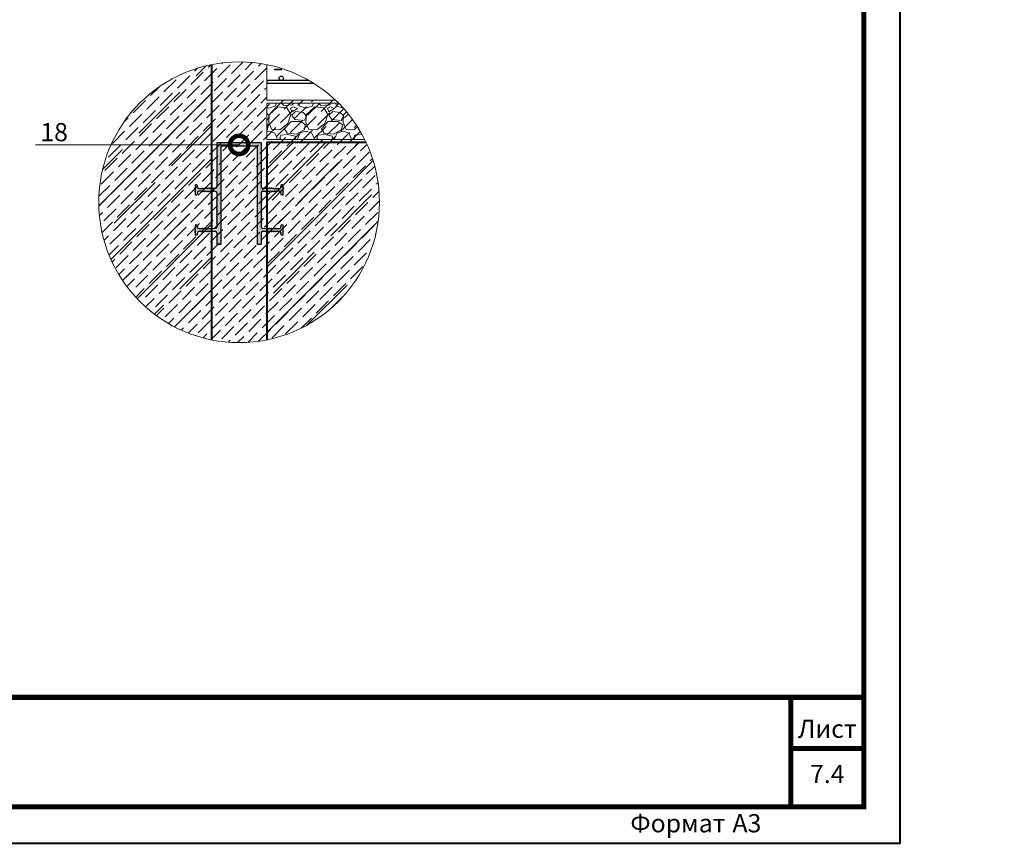
# Model space of a CAD drawing. Units: millimetres. Extents: x -93938 to 73742, y -33732 to -196.
# Drawn here: x 45293 to 46643, y -25360 to -24231 of the extents above; entities that cross this region are included whole.
import ezdxf
from ezdxf import colors
from ezdxf.entities.mleader import LeaderData, LeaderLine
from ezdxf.enums import TextEntityAlignment as Align
from ezdxf.math import Vec2, Vec3

# ---------------------------------------------------------------- set-up
doc = ezdxf.new("R2010")
doc.units = ezdxf.units.MM
doc.linetypes.add('K5LT_BASIC', pattern=[0])
doc.linetypes.add('Штриховая', pattern=[6, 2, -2, 2])
doc.layers.get('0').update_dxf_attribs({"lineweight": 30})
for name, color, linetype, lineweight, true_color in [('TN-АННОТАЦИИ @ 10', 7, 'Continuous', 20, 0x000000), ('TN-АННТОТАЦИИ', 7, 'Continuous', 20, 0x000000), ('TN-ТАБЛИЦЫ', 7, 'Continuous', 40, 0x000000)]:
    doc.layers.add(name, color=color, linetype=linetype, lineweight=lineweight, true_color=true_color)
for name, color, linetype, lineweight in [('TN-БЕТОН', 251, 'Continuous', 40), ('TN-ГИДРОШПОНКИ_БРМ', 7, 'Continuous', 25), ('TN-ГРУНТОВКА', 6, 'Continuous', 15), ('Выноски', 34, 'Continuous', 15)]:
    doc.layers.add(name, color=color, linetype=linetype, lineweight=lineweight)
doc.styles.add('TN-Текст', font='isocpeur.ttf')

# ---------------------------------------------------------------- blocks, each defined once
blk = doc.blocks.new('*U21')
blk.add_lwpolyline([(0, 0), (420, 0), (420, 297), (0, 297)], close=True)
at = {"const_width": 0.7}
for points in [[(20, 5), (415, 5), (415, 292), (20, 292)], [(230, 20), (230, 5), (415, 5), (415, 20)]]:
    blk.add_lwpolyline(points, close=True, dxfattribs=at)
for points in [[(405, 20), (405, 5)], [(405, 13), (415, 13)]]:
    blk.add_lwpolyline(points, dxfattribs=at)
at = {"color": 0, "style": 'TN-Текст'}
blk.add_text('Лист', height=2.5, dxfattribs=at).set_placement((410, 13.67), align=Align.BOTTOM_CENTER)
blk.add_text('Формат', height=2.5, dxfattribs=at).set_placement((383, 1.5))
at = {"color": 0, "style": 'TN-Текст', "flags": 8}
for tag, p, height in [('ФОРМА6_001', (341.77, 11.28), 3.5), ('ФОРМАТ', (397, 1.5), 2.5)]:
    blk.add_attdef(tag, p, '', height=height, dxfattribs=at)
blk.add_attdef('ЛИСТ__', text='', height=2.5, dxfattribs=at).set_placement((410, 9.5), align=Align.MIDDLE_CENTER)
blk = doc.blocks.new('_DotSmall')
at = {"color": 0, "linetype": 'ByBlock', "const_width": 0.5}
blk.add_lwpolyline([(-0.0625, 0, 1), (0.0625, 0, 1)], format="xyb", close=True, dxfattribs=at)
blk = doc.blocks.new('*U561')
h = blk.add_hatch(color=7)
h.dxf.hatch_style = 1
h.paths.add_polyline_path([(30.2, 0), (0, 0), (-30.2, 0), (-30.2, -60.7, -0.40805), (-32.2, -62.7), (-37.9, -62.8, -0.414214), (-38, -62.7), (-38, -62.4, 0.414214), (-38.1, -62.3), (-38.8, -62.3, 0.414214), (-38.9, -62.4), (-38.9, -62.7, -0.414214), (-38.9, -62.8), (-40.9, -62.9, -0.414214), (-41, -62.8), (-41, -62.5, 0.414214), (-41.1, -62.4), (-41.8, -62.4, 0.414214), (-41.9, -62.5), (-41.9, -62.8, -0.414214), (-41.9, -62.9), (-43.9, -62.9, -0.414214), (-44, -62.8), (-44, -62.5, 0.414214), (-44.1, -62.4), (-44.8, -62.4, 0.414214), (-44.9, -62.5), (-44.9, -62.8, -0.414214), (-44.9, -62.9), (-46.9, -62.9, -0.414214), (-47, -62.8), (-47, -62.6, 0.414214), (-47.1, -62.5), (-47.8, -62.5, 0.414214), (-47.9, -62.6), (-47.9, -62.9, -0.414214), (-47.9, -63), (-49.9, -63, -0.414214), (-50, -62.9), (-50, -62.6, 0.414214), (-50.1, -62.5), (-50.8, -62.5, 0.414214), (-50.9, -62.6), (-50.8, -62.9, -0.414214), (-50.9, -63), (-55.2, -63.1, -0.368045), (-57.2, -61.4), (-57.7, -58.5, 0.916478), (-60, -58.7), (-60, -62, -0.414214), (-60.1, -62.1), (-60.4, -62.1, 0.414214), (-60.5, -62.2), (-60.5, -62.9, 0.414214), (-60.4, -63), (-60.1, -63, -0.414214), (-60, -63.1), (-60, -66.9, -0.414214), (-60.1, -67), (-60.4, -67, 0.414214), (-60.5, -67.1), (-60.5, -67.8, 0.414214), (-60.4, -67.9), (-60.1, -67.9, -0.414214), (-60, -68), (-60, -71.3, 0.916478), (-57.7, -71.5), (-57.2, -68.6, -0.368045), (-55.2, -66.9), (-50.9, -67, -0.414214), (-50.8, -67.1), (-50.9, -67.4, 0.414214), (-50.8, -67.5), (-50.1, -67.5, 0.414214), (-50, -67.4), (-50, -67.1, -0.414214), (-49.9, -67), (-47.9, -67, -0.414214), (-47.9, -67.1), (-47.9, -67.4, 0.414214), (-47.8, -67.5), (-47.1, -67.5, 0.414214), (-47, -67.4), (-47, -67.2, -0.414214), (-46.9, -67.1), (-44.9, -67.1, -0.414214), (-44.9, -67.2), (-44.9, -67.5, 0.414214), (-44.8, -67.6), (-44.1, -67.6, 0.414214), (-44, -67.5), (-44, -67.2, -0.414214), (-43.9, -67.1), (-41.9, -67.1, -0.414214), (-41.9, -67.2), (-41.9, -67.5, 0.414214), (-41.8, -67.6), (-41.1, -67.6, 0.414214), (-41, -67.5), (-41, -67.2, -0.414214), (-40.9, -67.1), (-38.9, -67.2, -0.414214), (-38.9, -67.3), (-38.9, -67.6, 0.414214), (-38.8, -67.7), (-38.1, -67.7, 0.414214), (-38, -67.6), (-38, -67.3, -0.414214), (-37.9, -67.2), (-32.2, -67.3, -0.412158), (-30.2, -69.3), (-30.2, -74, -0.414214), (-30.3, -74.1), (-30.6, -74.1, 0.414214), (-30.7, -74.2), (-30.7, -74.8, 0.414214), (-30.6, -74.9), (-30.3, -74.9, -0.414214), (-30.2, -75), (-30.2, -77, -0.414214), (-30.3, -77.1), (-30.6, -77.1, 0.414214), (-30.7, -77.2), (-30.7, -77.8, 0.414214), (-30.6, -77.9), (-30.3, -77.9, -0.414214), (-30.2, -78), (-30.2, -80, -0.414214), (-30.3, -80.1), (-30.6, -80.1, 0.414214), (-30.7, -80.2), (-30.7, -80.8, 0.414214), (-30.6, -80.9), (-30.3, -80.9, -0.414214), (-30.2, -81), (-30.2, -83, -0.414214), (-30.3, -83.1), (-30.6, -83.1, 0.414214), (-30.7, -83.2), (-30.7, -83.8, 0.414214), (-30.6, -83.9), (-30.3, -83.9, -0.414214), (-30.2, -84), (-30.2, -86, -0.414214), (-30.3, -86.1), (-30.6, -86.1, 0.414214), (-30.7, -86.2), (-30.7, -86.8, 0.414214), (-30.6, -86.9), (-30.3, -86.9, -0.414214), (-30.2, -87), (-30.2, -89, -0.414214), (-30.3, -89.1), (-30.6, -89.1, 0.414214), (-30.7, -89.2), (-30.7, -89.8, 0.414214), (-30.6, -89.9), (-30.3, -89.9, -0.414214), (-30.2, -90), (-30.2, -92, -0.414214), (-30.3, -92.1), (-30.6, -92.1, 0.414214), (-30.7, -92.2), (-30.7, -92.8, 0.414214), (-30.6, -92.9), (-30.3, -92.9, -0.414214), (-30.2, -93), (-30.2, -95, -0.414214), (-30.3, -95.1), (-30.6, -95.1, 0.414214), (-30.7, -95.2), (-30.7, -95.8, 0.414214), (-30.6, -95.9), (-30.3, -95.9, -0.414214), (-30.2, -96), (-30.2, -98, -0.414214), (-30.3, -98.1), (-30.6, -98.1, 0.414214), (-30.7, -98.2), (-30.7, -98.8, 0.414214), (-30.6, -98.9), (-30.3, -98.9, -0.414214), (-30.2, -99), (-30.2, -101, -0.414214), (-30.3, -101.1), (-30.6, -101.1, 0.414214), (-30.7, -101.2), (-30.7, -101.8, 0.414214), (-30.6, -101.9), (-30.3, -101.9, -0.414214), (-30.2, -102), (-30.2, -104, -0.414214), (-30.3, -104.1), (-30.6, -104.1, 0.414214), (-30.7, -104.2), (-30.7, -104.8, 0.414214), (-30.6, -104.9), (-30.3, -104.9, -0.414214), (-30.2, -105), (-30.2, -107, -0.414214), (-30.3, -107.1), (-30.6, -107.1, 0.414214), (-30.7, -107.2), (-30.7, -107.8, 0.414214), (-30.6, -107.9), (-30.3, -107.9, -0.414214), (-30.2, -108), (-30.2, -110, -0.414214), (-30.3, -110.1), (-30.6, -110.1, 0.414214), (-30.7, -110.2), (-30.7, -110.8, 0.414214), (-30.6, -110.9), (-30.3, -110.9, -0.414214), (-30.2, -111), (-30.2, -115.7, -0.40805), (-32.2, -117.7), (-37.9, -117.8, -0.414214), (-38, -117.7), (-38, -117.4, 0.414214), (-38.1, -117.3), (-38.8, -117.3, 0.414214), (-38.9, -117.4), (-38.9, -117.7, -0.414214), (-38.9, -117.8), (-40.9, -117.9, -0.414214), (-41, -117.8), (-41, -117.5, 0.414214), (-41.1, -117.4), (-41.8, -117.4, 0.414214), (-41.9, -117.5), (-41.9, -117.8, -0.414214), (-41.9, -117.9), (-43.9, -117.9, -0.414214), (-44, -117.8), (-44, -117.5, 0.414214), (-44.1, -117.4), (-44.8, -117.4, 0.414214), (-44.9, -117.5), (-44.9, -117.8, -0.414214), (-44.9, -117.9), (-46.9, -117.9, -0.414214), (-47, -117.8), (-47, -117.6, 0.414214), (-47.1, -117.5), (-47.8, -117.5, 0.414214), (-47.9, -117.6), (-47.9, -117.9, -0.414214), (-47.9, -118), (-49.9, -118, -0.414214), (-50, -117.9), (-50, -117.6, 0.414214), (-50.1, -117.5), (-50.8, -117.5, 0.414214), (-50.9, -117.6), (-50.8, -117.9, -0.414214), (-50.9, -118), (-55.2, -118.1, -0.368045), (-57.2, -116.4), (-57.7, -113.5, 0.916478), (-60, -113.7), (-60, -117, -0.414214), (-60.1, -117.1), (-60.4, -117.1, 0.414214), (-60.5, -117.2), (-60.5, -117.9, 0.414214), (-60.4, -118), (-60.1, -118, -0.414214), (-60, -118.1), (-60, -121.9, -0.414214), (-60.1, -122), (-60.4, -122, 0.414214), (-60.5, -122.1), (-60.5, -122.8, 0.414214), (-60.4, -122.9), (-60.1, -122.9, -0.414214), (-60, -123), (-60, -126.3, 0.916478), (-57.7, -126.5), (-57.2, -123.6, -0.368045), (-55.2, -121.9), (-50.9, -122, -0.414214), (-50.8, -122.1), (-50.9, -122.4, 0.414214), (-50.8, -122.5), (-50.1, -122.5, 0.414214), (-50, -122.4), (-50, -122.1, -0.414214), (-49.9, -122), (-47.9, -122, -0.414214), (-47.9, -122.1), (-47.9, -122.4, 0.414214), (-47.8, -122.5), (-47.1, -122.5, 0.414214), (-47, -122.4), (-47, -122.2, -0.414214), (-46.9, -122.1), (-44.9, -122.1, -0.414214), (-44.9, -122.2), (-44.9, -122.5, 0.414214), (-44.8, -122.6), (-44.1, -122.6, 0.414214), (-44, -122.5), (-44, -122.2, -0.414214), (-43.9, -122.1), (-41.9, -122.1, -0.414214), (-41.9, -122.2), (-41.9, -122.5, 0.414214), (-41.8, -122.6), (-41.1, -122.6, 0.414214), (-41, -122.5), (-41, -122.2, -0.414214), (-40.9, -122.1), (-38.9, -122.2, -0.414214), (-38.9, -122.3), (-38.9, -122.6, 0.414214), (-38.8, -122.7), (-38.1, -122.7, 0.414214), (-38, -122.6), (-38, -122.3, -0.414214), (-37.9, -122.2), (-32.2, -122.3, -0.412158), (-30.2, -124.3), (-30.2, -140), (-25, -140), (-25, -5.2), (0, -5.2), (25, -5.2), (25, -140), (30.2, -140), (30.2, -124.3, -0.40805), (32.2, -122.3), (37.9, -122.2, -0.414214), (38, -122.3), (38, -122.6, 0.414214), (38.1, -122.7), (38.8, -122.7, 0.414214), (38.9, -122.6), (38.9, -122.3, -0.414214), (38.9, -122.2), (40.9, -122.1, -0.414214), (41, -122.2), (41, -122.5, 0.414214), (41.1, -122.6), (41.8, -122.6, 0.414214), (41.9, -122.5), (41.9, -122.2, -0.414214), (41.9, -122.1), (43.9, -122.1, -0.414214), (44, -122.2), (44, -122.5, 0.414214), (44.1, -122.6), (44.8, -122.6, 0.414214), (44.9, -122.5), (44.9, -122.2, -0.414214), (44.9, -122.1), (46.9, -122.1, -0.414214), (47, -122.2), (47, -122.4, 0.414214), (47.1, -122.5), (47.8, -122.5, 0.414214), (47.9, -122.4), (47.8, -122.1, -0.414214), (47.9, -122), (49.9, -122, -0.414214), (50, -122.1), (50, -122.4, 0.414214), (50.1, -122.5), (50.8, -122.5, 0.414214), (50.9, -122.4), (50.8, -122.1, -0.414214), (50.9, -122), (55.2, -121.9, -0.368045), (57.2, -123.6), (57.7, -126.5, 0.916478), (60, -126.3), (60, -123, -0.414214), (60.1, -122.9), (60.4, -122.9, 0.414214), (60.5, -122.8), (60.5, -122.1, 0.414214), (60.4, -122), (60.1, -122, -0.414214), (60, -121.9), (60, -118.1, -0.414214), (60.1, -118), (60.4, -118, 0.414214), (60.5, -117.9), (60.5, -117.2, 0.414214), (60.4, -117.1), (60.1, -117.1, -0.414214), (60, -117), (60, -113.7, 0.916478), (57.7, -113.5), (57.2, -116.4, -0.368045), (55.2, -118.1), (50.9, -118, -0.414214), (50.8, -117.9), (50.9, -117.6, 0.414214), (50.8, -117.5), (50.1, -117.5, 0.414214), (50, -117.6), (50, -117.9, -0.414214), (49.9, -118), (47.9, -118, -0.414214), (47.8, -117.9), (47.9, -117.6, 0.414214), (47.8, -117.5), (47.1, -117.5, 0.414214), (47, -117.6), (47, -117.8, -0.414214), (46.9, -117.9), (44.9, -117.9, -0.414214), (44.9, -117.8), (44.9, -117.5, 0.414214), (44.8, -117.4), (44.1, -117.4, 0.414214), (44, -117.5), (44, -117.8, -0.414214), (43.9, -117.9), (41.9, -117.9, -0.414214), (41.9, -117.8), (41.9, -117.5, 0.414214), (41.8, -117.4), (41.1, -117.4, 0.414214), (41, -117.5), (41, -117.8, -0.414214), (40.9, -117.9), (38.9, -117.8, -0.414214), (38.9, -117.7), (38.9, -117.4, 0.414214), (38.8, -117.3), (38.1, -117.3, 0.414214), (38, -117.4), (38, -117.7, -0.414214), (37.9, -117.8), (32.2, -117.7, -0.412158), (30.2, -115.7), (30.2, -111, -0.414214), (30.3, -110.9), (30.6, -110.9, 0.414214), (30.7, -110.8), (30.7, -110.2, 0.414214), (30.6, -110.1), (30.3, -110.1, -0.414214), (30.2, -110), (30.2, -108, -0.414214), (30.3, -107.9), (30.6, -107.9, 0.414214), (30.7, -107.8), (30.7, -107.2, 0.414214), (30.6, -107.1), (30.3, -107.1, -0.414214), (30.2, -107), (30.2, -105, -0.414214), (30.3, -104.9), (30.6, -104.9, 0.414214), (30.7, -104.8), (30.7, -104.2, 0.414214), (30.6, -104.1), (30.3, -104.1, -0.414214), (30.2, -104), (30.2, -102, -0.414214), (30.3, -101.9), (30.6, -101.9, 0.414214), (30.7, -101.8), (30.7, -101.2, 0.414214), (30.6, -101.1), (30.3, -101.1, -0.414214), (30.2, -101), (30.2, -99, -0.414214), (30.3, -98.9), (30.6, -98.9, 0.414214), (30.7, -98.8), (30.7, -98.2, 0.414214), (30.6, -98.1), (30.3, -98.1, -0.414214), (30.2, -98), (30.2, -96, -0.414214), (30.3, -95.9), (30.6, -95.9, 0.414214), (30.7, -95.8), (30.7, -95.2, 0.414214), (30.6, -95.1), (30.3, -95.1, -0.414214), (30.2, -95), (30.2, -93, -0.414214), (30.3, -92.9), (30.6, -92.9, 0.414214), (30.7, -92.8), (30.7, -92.2, 0.414214), (30.6, -92.1), (30.3, -92.1, -0.414214), (30.2, -92), (30.2, -90, -0.414214), (30.3, -89.9), (30.6, -89.9, 0.414214), (30.7, -89.8), (30.7, -89.2, 0.414214), (30.6, -89.1), (30.3, -89.1, -0.414214), (30.2, -89), (30.2, -87, -0.414214), (30.3, -86.9), (30.6, -86.9, 0.414214), (30.7, -86.8), (30.7, -86.2, 0.414214), (30.6, -86.1), (30.3, -86.1, -0.414214), (30.2, -86), (30.2, -84, -0.414214), (30.3, -83.9), (30.6, -83.9, 0.414214), (30.7, -83.8), (30.7, -83.2, 0.414214), (30.6, -83.1), (30.3, -83.1, -0.414214), (30.2, -83), (30.2, -81, -0.414214), (30.3, -80.9), (30.6, -80.9, 0.414214), (30.7, -80.8), (30.7, -80.2, 0.414214), (30.6, -80.1), (30.3, -80.1, -0.414214), (30.2, -80), (30.2, -78, -0.414214), (30.3, -77.9), (30.6, -77.9, 0.414214), (30.7, -77.8), (30.7, -77.2, 0.414214), (30.6, -77.1), (30.3, -77.1, -0.414214), (30.2, -77), (30.2, -75, -0.414214), (30.3, -74.9), (30.6, -74.9, 0.414214), (30.7, -74.8), (30.7, -74.2, 0.414214), (30.6, -74.1), (30.3, -74.1, -0.414214), (30.2, -74), (30.2, -69.3, -0.40805), (32.2, -67.3), (37.9, -67.2, -0.414214), (38, -67.3), (38, -67.6, 0.414214), (38.1, -67.7), (38.8, -67.7, 0.414214), (38.9, -67.6), (38.9, -67.3, -0.414214), (38.9, -67.2), (40.9, -67.1, -0.414214), (41, -67.2), (41, -67.5, 0.414214), (41.1, -67.6), (41.8, -67.6, 0.414214), (41.9, -67.5), (41.9, -67.2, -0.414214), (41.9, -67.1), (43.9, -67.1, -0.414214), (44, -67.2), (44, -67.5, 0.414214), (44.1, -67.6), (44.8, -67.6, 0.414214), (44.9, -67.5), (44.9, -67.2, -0.414214), (44.9, -67.1), (46.9, -67.1, -0.414214), (47, -67.2), (47, -67.4, 0.414214), (47.1, -67.5), (47.8, -67.5, 0.414214), (47.9, -67.4), (47.8, -67.1, -0.414214), (47.9, -67), (49.9, -67, -0.414214), (50, -67.1), (50, -67.4, 0.414214), (50.1, -67.5), (50.8, -67.5, 0.414214), (50.9, -67.4), (50.8, -67.1, -0.414214), (50.9, -67), (55.2, -66.9, -0.368045), (57.2, -68.6), (57.7, -71.5, 0.916478), (60, -71.3), (60, -68, -0.414214), (60.1, -67.9), (60.4, -67.9, 0.414214), (60.5, -67.8), (60.5, -67.1, 0.414214), (60.4, -67), (60.1, -67, -0.414214), (60, -66.9), (60, -63.1, -0.414214), (60.1, -63), (60.4, -63, 0.414214), (60.5, -62.9), (60.5, -62.2, 0.414214), (60.4, -62.1), (60.1, -62.1, -0.414214), (60, -62), (60, -58.7, 0.916478), (57.7, -58.5), (57.2, -61.4, -0.368045), (55.2, -63.1), (50.9, -63, -0.414214), (50.8, -62.9), (50.9, -62.6, 0.414214), (50.8, -62.5), (50.1, -62.5, 0.414214), (50, -62.6), (50, -62.9, -0.414214), (49.9, -63), (47.9, -63, -0.414214), (47.8, -62.9), (47.9, -62.6, 0.414214), (47.8, -62.5), (47.1, -62.5, 0.414214), (47, -62.6), (47, -62.8, -0.414214), (46.9, -62.9), (44.9, -62.9, -0.414214), (44.9, -62.8), (44.9, -62.5, 0.414214), (44.8, -62.4), (44.1, -62.4, 0.414214), (44, -62.5), (44, -62.8, -0.414214), (43.9, -62.9), (41.9, -62.9, -0.414214), (41.9, -62.8), (41.9, -62.5, 0.414214), (41.8, -62.4), (41.1, -62.4, 0.414214), (41, -62.5), (41, -62.8, -0.414214), (40.9, -62.9), (38.9, -62.8, -0.414214), (38.9, -62.7), (38.9, -62.4, 0.414214), (38.8, -62.3), (38.1, -62.3, 0.414214), (38, -62.4), (38, -62.7, -0.414214), (37.9, -62.8), (32.2, -62.7, -0.412158), (30.2, -60.7)])
at = {"layer": 'TN-ГИДРОШПОНКИ_БРМ', "linetype": 'K5LT_BASIC'}
blk.add_lwpolyline([(-41.1, -117.4), (-41.8, -117.4, 0.414214), (-41.9, -117.5), (-41.9, -117.8, -0.414214), (-41.9, -117.9), (-43.9, -117.9, -0.414214), (-44, -117.8), (-44, -117.5, 0.414214), (-44.1, -117.4), (-44.8, -117.4, 0.414214), (-44.9, -117.5), (-44.9, -117.8, -0.414214), (-44.9, -117.9), (-46.9, -117.9, -0.414214), (-47, -117.8), (-47, -117.6, 0.414214), (-47.1, -117.5), (-47.8, -117.5, 0.414214), (-47.9, -117.6), (-47.9, -117.9, -0.414214), (-47.9, -118), (-49.9, -118, -0.414214), (-50, -117.9), (-50, -117.6, 0.414214), (-50.1, -117.5), (-50.8, -117.5, 0.414214), (-50.9, -117.6), (-50.8, -117.9, -0.414214), (-50.9, -118), (-55.2, -118.1, -0.368045), (-57.2, -116.4), (-57.7, -113.5, 0.916478), (-60, -113.7), (-60, -117, -0.414214), (-60.1, -117.1), (-60.4, -117.1, 0.414214), (-60.5, -117.2), (-60.5, -117.9, 0.414214), (-60.4, -118), (-60.1, -118, -0.414214), (-60, -118.1), (-60, -121.9, -0.414214), (-60.1, -122), (-60.4, -122, 0.414214), (-60.5, -122.1), (-60.5, -122.8, 0.414214), (-60.4, -122.9), (-60.1, -122.9, -0.414214), (-60, -123), (-60, -126.3, 0.916478), (-57.7, -126.5), (-57.2, -123.6, -0.368045), (-55.2, -121.9), (-50.9, -122, -0.414214), (-50.8, -122.1), (-50.9, -122.4, 0.414214), (-50.8, -122.5), (-50.1, -122.5, 0.414214), (-50, -122.4), (-50, -122.1, -0.414214), (-49.9, -122), (-47.9, -122, -0.414214), (-47.9, -122.1), (-47.9, -122.4, 0.414214), (-47.8, -122.5), (-47.1, -122.5, 0.414214), (-47, -122.4), (-47, -122.2, -0.414214), (-46.9, -122.1), (-44.9, -122.1, -0.414214), (-44.9, -122.2), (-44.9, -122.5, 0.414214), (-44.8, -122.6), (-44.1, -122.6, 0.414214), (-44, -122.5), (-44, -122.2, -0.414214), (-43.9, -122.1), (-41.9, -122.1, -0.414214), (-41.9, -122.2), (-41.9, -122.5, 0.414214), (-41.8, -122.6), (-41.1, -122.6, 0.414214), (-41, -122.5), (-41, -122.2, -0.414214), (-40.9, -122.1), (-38.9, -122.2, -0.414214), (-38.9, -122.3), (-38.9, -122.6, 0.414214), (-38.8, -122.7), (-38.1, -122.7, 0.414214), (-38, -122.6), (-38, -122.3, -0.414214), (-37.9, -122.2), (-32.2, -122.3, -0.40805), (-30.2, -124.3), (-30.2, -140), (-25, -140), (-25, -5.2), (0, -5.2), (25, -5.2), (25, -140), (30.2, -140), (30.2, -124.3, -0.40805), (32.2, -122.3), (37.9, -122.2, -0.414214), (38, -122.3), (38, -122.6, 0.414214), (38.1, -122.7), (38.8, -122.7, 0.414214), (38.9, -122.6), (38.9, -122.3, -0.414214), (38.9, -122.2), (40.9, -122.1, -0.414214), (41, -122.2), (41, -122.5, 0.414214), (41.1, -122.6), (41.8, -122.6, 0.414214), (41.9, -122.5), (41.9, -122.2, -0.414214), (41.9, -122.1), (43.9, -122.1, -0.414214), (44, -122.2), (44, -122.5, 0.414214), (44.1, -122.6), (44.8, -122.6, 0.414214), (44.9, -122.5), (44.9, -122.2, -0.414214), (44.9, -122.1), (46.9, -122.1, -0.414214), (47, -122.2), (47, -122.4, 0.414214), (47.1, -122.5), (47.8, -122.5, 0.414214), (47.9, -122.4), (47.8, -122.1, -0.414214), (47.9, -122), (49.9, -122, -0.414214), (50, -122.1), (50, -122.4, 0.414214), (50.1, -122.5), (50.8, -122.5, 0.414214), (50.9, -122.4), (50.8, -122.1, -0.414214), (50.9, -122), (55.2, -121.9, -0.368045), (57.2, -123.6), (57.7, -126.5, 0.916478), (60, -126.3), (60, -123, -0.414214), (60.1, -122.9), (60.4, -122.9, 0.414214), (60.5, -122.8), (60.5, -122.1, 0.414214), (60.4, -122), (60.1, -122, -0.414214), (60, -121.9), (60, -118.1, -0.414214), (60.1, -118), (60.4, -118, 0.414214), (60.5, -117.9), (60.5, -117.2, 0.414214), (60.4, -117.1), (60.1, -117.1, -0.414214), (60, -117), (60, -113.7, 0.916478), (57.7, -113.5), (57.2, -116.4, -0.368045), (55.2, -118.1), (50.9, -118, -0.414214), (50.8, -117.9), (50.9, -117.6, 0.414214), (50.8, -117.5), (50.1, -117.5, 0.414214), (50, -117.6), (50, -117.9, -0.414214), (49.9, -118), (47.9, -118, -0.414214), (47.8, -117.9), (47.9, -117.6, 0.414214), (47.8, -117.5), (47.1, -117.5, 0.414214), (47, -117.6), (47, -117.8, -0.414214), (46.9, -117.9), (44.9, -117.9, -0.414214), (44.9, -117.8), (44.9, -117.5, 0.414214), (44.8, -117.4), (44.1, -117.4, 0.414214), (44, -117.5), (44, -117.8, -0.414214), (43.9, -117.9), (41.9, -117.9, -0.414214), (41.9, -117.8), (41.9, -117.5, 0.414214), (41.8, -117.4), (41.1, -117.4, 0.414214), (41, -117.5), (41, -117.8, -0.414214), (40.9, -117.9), (38.9, -117.8, -0.414214), (38.9, -117.7), (38.9, -117.4, 0.414214), (38.8, -117.3), (38.1, -117.3, 0.414214), (38, -117.4), (38, -117.7, -0.414214), (37.9, -117.8), (32.2, -117.7, -0.40805), (30.2, -115.7), (30.2, -111, -0.414214), (30.3, -110.9), (30.6, -110.9, 0.414214), (30.7, -110.8), (30.7, -110.2, 0.414214), (30.6, -110.1), (30.3, -110.1, -0.414214), (30.2, -110), (30.2, -108, -0.414214), (30.3, -107.9), (30.6, -107.9, 0.414214), (30.7, -107.8), (30.7, -107.2, 0.414214), (30.6, -107.1), (30.3, -107.1, -0.414214), (30.2, -107), (30.2, -105, -0.414214), (30.3, -104.9), (30.6, -104.9, 0.414214), (30.7, -104.8), (30.7, -104.2, 0.414214), (30.6, -104.1), (30.3, -104.1, -0.414214), (30.2, -104), (30.2, -102, -0.414214), (30.3, -101.9), (30.6, -101.9, 0.414214), (30.7, -101.8), (30.7, -101.2, 0.414214), (30.6, -101.1), (30.3, -101.1, -0.414214), (30.2, -101), (30.2, -99, -0.414214), (30.3, -98.9), (30.6, -98.9, 0.414214), (30.7, -98.8), (30.7, -98.2, 0.414214), (30.6, -98.1), (30.3, -98.1, -0.414214), (30.2, -98), (30.2, -96, -0.414214), (30.3, -95.9), (30.6, -95.9, 0.414214), (30.7, -95.8), (30.7, -95.2, 0.414214), (30.6, -95.1), (30.3, -95.1, -0.414214), (30.2, -95), (30.2, -93, -0.414214), (30.3, -92.9), (30.6, -92.9, 0.414214), (30.7, -92.8), (30.7, -92.2, 0.414214), (30.6, -92.1), (30.3, -92.1, -0.414214), (30.2, -92), (30.2, -90, -0.414214), (30.3, -89.9), (30.6, -89.9, 0.414214), (30.7, -89.8), (30.7, -89.2, 0.414214), (30.6, -89.1), (30.3, -89.1, -0.414214), (30.2, -89), (30.2, -87, -0.414214), (30.3, -86.9), (30.6, -86.9, 0.414214), (30.7, -86.8), (30.7, -86.2, 0.414214), (30.6, -86.1), (30.3, -86.1, -0.414214), (30.2, -86), (30.2, -84, -0.414214), (30.3, -83.9), (30.6, -83.9, 0.414214), (30.7, -83.8), (30.7, -83.2, 0.414214), (30.6, -83.1), (30.3, -83.1, -0.414214), (30.2, -83), (30.2, -81, -0.414214), (30.3, -80.9), (30.6, -80.9, 0.414214), (30.7, -80.8), (30.7, -80.2, 0.414214), (30.6, -80.1), (30.3, -80.1, -0.414214), (30.2, -80), (30.2, -78, -0.414214), (30.3, -77.9), (30.6, -77.9, 0.414214), (30.7, -77.8), (30.7, -77.2, 0.414214), (30.6, -77.1), (30.3, -77.1, -0.414214), (30.2, -77), (30.2, -75, -0.414214), (30.3, -74.9), (30.6, -74.9, 0.414214), (30.7, -74.8), (30.7, -74.2, 0.414214), (30.6, -74.1), (30.3, -74.1, -0.414214), (30.2, -74), (30.2, -69.3, -0.40805), (32.2, -67.3), (37.9, -67.2, -0.414214), (38, -67.3), (38, -67.6, 0.414214), (38.1, -67.7), (38.8, -67.7, 0.414214), (38.9, -67.6), (38.9, -67.3, -0.414214), (38.9, -67.2), (40.9, -67.1, -0.414214), (41, -67.2), (41, -67.5, 0.414214), (41.1, -67.6), (41.8, -67.6, 0.414214), (41.9, -67.5), (41.9, -67.2, -0.414214), (41.9, -67.1), (43.9, -67.1, -0.414214), (44, -67.2), (44, -67.5, 0.414214), (44.1, -67.6), (44.8, -67.6, 0.414214), (44.9, -67.5), (44.9, -67.2, -0.414214), (44.9, -67.1), (46.9, -67.1, -0.414214), (47, -67.2), (47, -67.4, 0.414214), (47.1, -67.5), (47.8, -67.5, 0.414214), (47.9, -67.4), (47.8, -67.1, -0.414214), (47.9, -67), (49.9, -67, -0.414214), (50, -67.1), (50, -67.4, 0.414214), (50.1, -67.5), (50.8, -67.5, 0.414214), (50.9, -67.4), (50.8, -67.1, -0.414214), (50.9, -67), (55.2, -66.9, -0.368045), (57.2, -68.6), (57.7, -71.5, 0.916478), (60, -71.3), (60, -68, -0.414214), (60.1, -67.9), (60.4, -67.9, 0.414214), (60.5, -67.8), (60.5, -67.1, 0.414214), (60.4, -67), (60.1, -67, -0.414214), (60, -66.9), (60, -63.1, -0.414214), (60.1, -63), (60.4, -63, 0.414214), (60.5, -62.9), (60.5, -62.2, 0.414214), (60.4, -62.1), (60.1, -62.1, -0.414214), (60, -62), (60, -58.7, 0.916478), (57.7, -58.5), (57.2, -61.4, -0.368045), (55.2, -63.1), (50.9, -63, -0.414214), (50.8, -62.9), (50.9, -62.6, 0.414214), (50.8, -62.5), (50.1, -62.5, 0.414214), (50, -62.6), (50, -62.9, -0.414214), (49.9, -63), (47.9, -63, -0.414214), (47.8, -62.9), (47.9, -62.6, 0.414214), (47.8, -62.5), (47.1, -62.5, 0.414214), (47, -62.6), (47, -62.8, -0.414214), (46.9, -62.9), (44.9, -62.9, -0.414214), (44.9, -62.8), (44.9, -62.5, 0.414214), (44.8, -62.4), (44.1, -62.4, 0.414214), (44, -62.5), (44, -62.8, -0.414214), (43.9, -62.9), (41.9, -62.9, -0.414214), (41.9, -62.8), (41.9, -62.5, 0.414214), (41.8, -62.4), (41.1, -62.4, 0.414214), (41, -62.5), (41, -62.8, -0.414214), (40.9, -62.9), (38.9, -62.8, -0.414214), (38.9, -62.7), (38.9, -62.4, 0.414214), (38.8, -62.3), (38.1, -62.3, 0.414214), (38, -62.4), (38, -62.7, -0.414214), (37.9, -62.8), (32.2, -62.7, -0.40805), (30.2, -60.7), (30.2, 0), (0, 0), (-30.2, 0), (-30.2, -60.7, -0.40805), (-32.2, -62.7), (-37.9, -62.8, -0.414214), (-38, -62.7), (-38, -62.4, 0.414214), (-38.1, -62.3), (-38.8, -62.3, 0.414214), (-38.9, -62.4), (-38.9, -62.7, -0.414214), (-38.9, -62.8), (-40.9, -62.9, -0.414214), (-41, -62.8), (-41, -62.5, 0.414214), (-41.1, -62.4), (-41.8, -62.4, 0.414214), (-41.9, -62.5), (-41.9, -62.8, -0.414214), (-41.9, -62.9), (-43.9, -62.9, -0.414214), (-44, -62.8), (-44, -62.5, 0.414214), (-44.1, -62.4), (-44.8, -62.4, 0.414214), (-44.9, -62.5), (-44.9, -62.8, -0.414214), (-44.9, -62.9), (-46.9, -62.9, -0.414214), (-47, -62.8), (-47, -62.6, 0.414214), (-47.1, -62.5), (-47.8, -62.5, 0.414214), (-47.9, -62.6), (-47.9, -62.9, -0.414214), (-47.9, -63), (-49.9, -63, -0.414214), (-50, -62.9), (-50, -62.6, 0.414214), (-50.1, -62.5), (-50.8, -62.5, 0.414214), (-50.9, -62.6), (-50.8, -62.9, -0.414214), (-50.9, -63), (-55.2, -63.1, -0.368045), (-57.2, -61.4), (-57.7, -58.5, 0.916478), (-60, -58.7), (-60, -62, -0.414214), (-60.1, -62.1), (-60.4, -62.1, 0.414214), (-60.5, -62.2), (-60.5, -62.9, 0.414214), (-60.4, -63), (-60.1, -63, -0.414214), (-60, -63.1), (-60, -66.9, -0.414214), (-60.1, -67), (-60.4, -67, 0.414214), (-60.5, -67.1), (-60.5, -67.8, 0.414214), (-60.4, -67.9), (-60.1, -67.9, -0.414214), (-60, -68), (-60, -71.3, 0.916478), (-57.7, -71.5), (-57.2, -68.6, -0.368045), (-55.2, -66.9), (-50.9, -67, -0.414214), (-50.8, -67.1), (-50.9, -67.4, 0.414214), (-50.8, -67.5), (-50.1, -67.5, 0.414214), (-50, -67.4), (-50, -67.1, -0.414214), (-49.9, -67), (-47.9, -67, -0.414214), (-47.9, -67.1), (-47.9, -67.4, 0.414214), (-47.8, -67.5), (-47.1, -67.5, 0.414214), (-47, -67.4), (-47, -67.2, -0.414214), (-46.9, -67.1), (-44.9, -67.1, -0.414214), (-44.9, -67.2), (-44.9, -67.5, 0.414214), (-44.8, -67.6), (-44.1, -67.6, 0.414214), (-44, -67.5), (-44, -67.2, -0.414214), (-43.9, -67.1), (-41.9, -67.1, -0.414214), (-41.9, -67.2), (-41.9, -67.5, 0.414214), (-41.8, -67.6), (-41.1, -67.6, 0.414214), (-41, -67.5), (-41, -67.2, -0.414214), (-40.9, -67.1), (-38.9, -67.2, -0.414214), (-38.9, -67.3), (-38.9, -67.6, 0.414214), (-38.8, -67.7), (-38.1, -67.7, 0.414214), (-38, -67.6), (-38, -67.3, -0.414214), (-37.9, -67.2), (-32.2, -67.3, -0.40805), (-30.2, -69.3), (-30.2, -74, -0.414214), (-30.3, -74.1), (-30.6, -74.1, 0.414214), (-30.7, -74.2), (-30.7, -74.8, 0.414214), (-30.6, -74.9), (-30.3, -74.9, -0.414214), (-30.2, -75), (-30.2, -77, -0.414214), (-30.3, -77.1), (-30.6, -77.1, 0.414214), (-30.7, -77.2), (-30.7, -77.8, 0.414214), (-30.6, -77.9), (-30.3, -77.9, -0.414214), (-30.2, -78), (-30.2, -80, -0.414214), (-30.3, -80.1), (-30.6, -80.1, 0.414214), (-30.7, -80.2), (-30.7, -80.8, 0.414214), (-30.6, -80.9), (-30.3, -80.9, -0.414214), (-30.2, -81), (-30.2, -83, -0.414214), (-30.3, -83.1), (-30.6, -83.1, 0.414214), (-30.7, -83.2), (-30.7, -83.8, 0.414214), (-30.6, -83.9), (-30.3, -83.9, -0.414214), (-30.2, -84), (-30.2, -86, -0.414214), (-30.3, -86.1), (-30.6, -86.1, 0.414214), (-30.7, -86.2), (-30.7, -86.8, 0.414214), (-30.6, -86.9), (-30.3, -86.9, -0.414214), (-30.2, -87), (-30.2, -89, -0.414214), (-30.3, -89.1), (-30.6, -89.1, 0.414214), (-30.7, -89.2), (-30.7, -89.8, 0.414214), (-30.6, -89.9), (-30.3, -89.9, -0.414214), (-30.2, -90), (-30.2, -92, -0.414214), (-30.3, -92.1), (-30.6, -92.1, 0.414214), (-30.7, -92.2), (-30.7, -92.8, 0.414214), (-30.6, -92.9), (-30.3, -92.9, -0.414214), (-30.2, -93), (-30.2, -95, -0.414214), (-30.3, -95.1), (-30.6, -95.1, 0.414214), (-30.7, -95.2), (-30.7, -95.8, 0.414214), (-30.6, -95.9), (-30.3, -95.9, -0.414214), (-30.2, -96), (-30.2, -98, -0.414214), (-30.3, -98.1), (-30.6, -98.1, 0.414214), (-30.7, -98.2), (-30.7, -98.8, 0.414214), (-30.6, -98.9), (-30.3, -98.9, -0.414214), (-30.2, -99), (-30.2, -101, -0.414214), (-30.3, -101.1), (-30.6, -101.1, 0.414214), (-30.7, -101.2), (-30.7, -101.8, 0.414214), (-30.6, -101.9), (-30.3, -101.9, -0.414214), (-30.2, -102), (-30.2, -104, -0.414214), (-30.3, -104.1), (-30.6, -104.1, 0.414214), (-30.7, -104.2), (-30.7, -104.8, 0.414214), (-30.6, -104.9), (-30.3, -104.9, -0.414214), (-30.2, -105), (-30.2, -107, -0.414214), (-30.3, -107.1), (-30.6, -107.1, 0.414214), (-30.7, -107.2), (-30.7, -107.8, 0.414214), (-30.6, -107.9), (-30.3, -107.9, -0.414214), (-30.2, -108), (-30.2, -110, -0.414214), (-30.3, -110.1), (-30.6, -110.1, 0.414214), (-30.7, -110.2), (-30.7, -110.8, 0.414214), (-30.6, -110.9), (-30.3, -110.9, -0.414214), (-30.2, -111), (-30.2, -115.7, -0.40805), (-32.2, -117.7), (-37.9, -117.8, -0.414214), (-38, -117.7), (-38, -117.4, 0.414214), (-38.1, -117.3), (-38.8, -117.3, 0.414214), (-38.9, -117.4), (-38.9, -117.7, -0.414214), (-38.9, -117.8), (-40.9, -117.9, -0.414214), (-41, -117.8), (-41, -117.5, 0.414214)], format="xyb", close=True, dxfattribs=at)

msp = doc.modelspace()

# ---------------------------------------------------------------- hatches: boundary and pattern name
at = {"lineweight": 9, "transparency": 33554559}
h = msp.add_hatch(dxfattribs=at)
h.set_pattern_fill('ANSI36', color=256, scale=3)
h.set_pattern_definition([(45, (45837.981, -24441.386), (5.0514, 18.52178), [23.8125, -4.7625, 0, -4.7625])])
h.paths.add_polyline_path([(45786.6, -24481.4, 0.206713), (45726.1, -24341.4), (45632, -24341.4), (45632, -24292.8, 0.473319), (45401.9, -24481.4, 1)])
h = msp.add_hatch(dxfattribs=at)
h.set_pattern_fill('GRAVEL', scale=2)
h.set_pattern_definition([(228.0128, (45874.505, -24444.5858), (-406.4, -457.2), [6.8344, -676.6097]), (184.9697, (45869.933, -24449.6658), (609.6, 50.800003), [11.7281, -1161.081]), (132.5104, (45858.249, -24450.6818), (508, -558.8), [8.2696, -818.6945]), (267.2737, (45838.437, -24463.3818), (50.8, 1016), [10.68, -1057.3287]), (292.8337, (45837.929, -24474.0498), (-254, 609.6), [10.4727, -1036.7962]), (357.2737, (45841.993, -24483.7018), (-1016, 50.8), [10.68, -1057.3287]), (37.69424, (45852.661, -24484.2098), (-660.4, -508), [14.1239, -1398.2623]), (72.2553, (45863.837, -24475.5738), (355.6, 1117.6), [13.3344, -1320.1051]), (121.4296, (45867.901, -24462.8738), (-406.4, 660.4), [10.7163, -1060.911]), (175.2364, (45862.313, -24453.73), (558.8, -50.8), [12.2343, -599.4787]), (222.3974, (45850.121, -24452.7138), (-609.6, -558.8), [15.8216, -1566.3355]), (138.814, (45888.729, -24463.89), (-355.6, 304.8), [5.4, -534.6113]), (171.4692, (45884.665, -24460.3338), (660.4, -101.6), [10.2736, -1017.0928]), (225, (45874.505, -24458.81), (-7e-15, -50.8), [7.184, -64.658]), (203.1986, (45870.949, -24452.714), (254, 101.6), [3.869, -383.0124]), (291.8014, (45867.393, -24454.238), (-50.8, 152.4), [5.4713, -268.095]), (30.9638, (45869.425, -24459.318), (152.4, 101.6), [8.8864, -287.326]), (161.565, (45877.045, -24454.746), (101.6, -50.8), [6.426, -154.218]), (16.3895, (45837.929, -24454.2378), (508, 152.4), [9.0018, -891.1765]), (70.3462, (45846.565, -24451.6978), (-203.2, -558.8), [7.552, -747.6443]), (293.1986, (45877.045, -24444.586), (-101.6, 254), [7.7376, -379.1437]), (343.6105, (45880.093, -24451.6978), (-508, 152.4), [9.0018, -891.1765]), (339.444, (45837.929, -24485.734), (-254, 101.6), [8.6807, -425.3547]), (294.7751, (45846.057, -24488.7818), (-254, 558.8), [7.2734, -720.0719]), (66.8014, (45877.553, -24495.386), (101.6, 254), [7.7376, -379.1437]), (17.354, (45880.601, -24488.2738), (-660.4, -203.2), [8.5157, -843.0475]), (69.444, (45852.661, -24495.386), (-101.6, -254), [4.3404, -429.695]), (101.31, (45874.505, -24495.386), (-50.8, 203.2), [2.5903, -256.44]), (165.964, (45873.997, -24492.846), (152.4, -50.8), [10.4727, -198.981]), (186.009, (45863.837, -24490.3058), (508, 50.8), [9.7053, -960.8273]), (303.69, (45869.425, -24463.89), (-50.8, 101.6), [7.3265, -175.8355]), (353.1572, (45873.489, -24469.9858), (863.6, -101.6), [12.7911, -1266.3202]), (60.9454, (45886.189, -24471.51), (-203.2, -355.6), [5.2302, -517.788]), (90, (45888.73, -24466.94), (-50.8, 50.8), [3.048, -47.752]), (120.2564, (45862.821, -24488.7818), (203.2, -355.6), [7.0573, -698.6788]), (48.0128, (45859.265, -24482.6858), (406.4, 457.2), [13.6689, -669.7752]), (0, (45868.41, -24472.526), (50.8, 50.8), [13.208, -37.592]), (325.3048, (45881.617, -24472.5258), (508, -355.6), [8.0322, -795.1863]), (254.0546, (45888.221, -24477.098), (-50.8, -203.2), [7.3966, -362.433]), (207.646, (45886.189, -24484.2098), (-965.2, -508), [12.0429, -1192.2493]), (175.4261, (45875.521, -24489.7978), (-660.4, 50.8), [12.7406, -1261.317])])
h.paths.add_polyline_path([(45766.3, -24395.4, 0.080624), (45730.3, -24345.4), (45632, -24345.4), (45632, -24395.4)])
at = {"layer": 'TN-БЕТОН', "lineweight": 13}
h = msp.add_hatch(dxfattribs=at)
h.set_pattern_fill('ANSI35', color=256, scale=10, angle=180)
h.set_pattern_definition([(225, (45187.274, -24431.72), (44.901, -44.901), []), (225, (45142.37, -24431.72), (44.901, -44.901), [79.375, -15.875, 0, -15.875])])
edge = h.paths.add_edge_path()
edge.add_arc((45594.2, -24481.4), 192.4, 461.3164, 618.6836, ccw=False)
edge.add_line((45556.5, -24292.8), (45556.5, -24670.1))
h = msp.add_hatch(dxfattribs=at)
h.set_pattern_fill('ANSI35', color=256, scale=10)
h.set_pattern_definition([(45, (470.415, -224.705), (-44.90128, 44.90128), []), (45, (515.317, -224.705), (-44.90128, 44.90128), [79.375, -15.875, 0, -15.875])])
edge = h.paths.add_edge_path()
edge.add_line((45632, -24399.4), (45768.2, -24399.4))
edge.add_arc((45594.2, -24481.4), 192.4, -78.6836, 25.2439, ccw=False)
edge.add_line((45632, -24670.1), (45632, -24399.4))

# ---------------------------------------------------------------- linework, layer by layer
at = {"lineweight": 20}
for points in [[(45632, -24292.8), (45632, -24341.4), (45726.1, -24341.4)], [(45730.3, -24345.4), (45632, -24345.4), (45632, -24395.4), (45766.3, -24395.4)]]:
    msp.add_lwpolyline(points, dxfattribs=at)
at = {"lineweight": 25}
msp.add_lwpolyline([(45689.7, -24314.4), (45632, -24314.4), (45632, -24318.4), (45696.3, -24318.4)], dxfattribs=at)
msp.add_circle((45652, -24311.4), 3, dxfattribs=at)
at = {"layer": 'TN-АННТОТАЦИИ'}
msp.add_circle((45594.2, -24481.4), 192.4, dxfattribs=at)
at = {"layer": 'TN-БЕТОН'}
for points in [[(45556.5, -24292.8), (45556.5, -24670.1)], [(45768.2, -24399.4), (45632, -24399.4), (45632, -24670.1)]]:
    msp.add_lwpolyline(points, dxfattribs=at)
at = {"layer": 'TN-ГРУНТОВКА', "linetype": 'Штриховая', "ltscale": 0.5, "const_width": 2}
msp.add_lwpolyline([(45642.1, -24299.4), (45653.1, -24299.4)], dxfattribs=at)

# ---------------------------------------------------------------- block references
at = {"layer": 'TN-ТАБЛИЦЫ', "color": 7}
ref = msp.add_blockref('*U21', (42300.4, -25360), dxfattribs=dict(at, xscale=10, yscale=10, zscale=10))
ref.add_attrib('ФОРМАТ', 'А3', (46270.4, -25345), dxfattribs={"layer": '0', "color": 0, "height": 25, "style": 'TN-Текст'})
ref.add_attrib('ЛИСТ__', '7.4', dxfattribs={"layer": '0', "color": 0, "height": 25, "style": 'TN-Текст'}).set_placement((46400.4, -25265), align=Align.MIDDLE_CENTER)
at = {"layer": 'Выноски', "xscale": -1}
msp.add_blockref('*U561', (45594.2, -24399.4), dxfattribs=at)

# ---------------------------------------------------------------- leaders
at = {"layer": 'TN-АННОТАЦИИ @ 10'}
ml = msp.add_multileader_mtext('Standard', dxfattribs=at)
ml.set_content('\\A1;{\\C7;Техноэласт ФУНДАМЕНТ}', color=256, style='TN-Текст')
ml.set_leader_properties(color=256, linetype='ByLayer', lineweight=-1)
ml.set_arrow_properties(name='DOTSMALL')
ml.build(insert=Vec2(0, 0))
ml.multileader.update_dxf_attribs({"text_left_attachment_type": 6, "text_right_attachment_type": 6, "dogleg_length": 1, "arrow_head_size": 50, "scale": 10})
ctx = ml.context
ctx.base_point, ctx.scale, ctx.char_height, ctx.arrow_head_size, ctx.landing_gap_size, ctx.plane_origin = Vec3(48267.1, -24381.6), 10, 25, 50, 0, Vec3(46154.6, -24550.3)
ctx.left_attachment, ctx.right_attachment, ctx.text_align_type = 6, 6, 1
notes = []
notes.append((ctx, [(1, (1, 1, 0), (48257.1, -24381.6), (1, 0), 10, [(1, [(48257.1, -24896.1)], 0, [])])]))
ctx.mtext.insert, ctx.mtext.width, ctx.mtext.alignment, ctx.mtext.line_spacing_style, ctx.mtext.flow_direction = Vec3(48458.4, -24351.6), 1029.225, 2, 2, 5
ml = msp.add_multileader_mtext('Standard', dxfattribs=at)
ml.set_content('18', color=256, style='TN-Текст')
ml.set_leader_properties(color=256, linetype='ByLayer', lineweight=-1)
ml.set_arrow_properties(name='DOTSMALL')
ml.build(insert=Vec2(0, 0))
ml.multileader.update_dxf_attribs({"text_left_attachment_type": 6, "text_right_attachment_type": 6, "dogleg_length": 100, "arrow_head_size": 50, "scale": 10})
ctx = ml.context
ctx.base_point, ctx.scale, ctx.char_height, ctx.arrow_head_size, ctx.landing_gap_size, ctx.plane_origin = Vec3(45328.1, -24402.8), 10, 25, 50, 0, Vec3(47704.3, -24722.1)
ctx.left_attachment, ctx.right_attachment, ctx.text_align_type = 6, 6, 1
notes.append((ctx, [(1, (1, 1, 0), (45371.2, -24402.8), (-1, 0), 18.1, [(0, [(45594.2, -24402.8)], 0, [])])]))
ctx.mtext.insert, ctx.mtext.alignment, ctx.mtext.line_spacing_style, ctx.mtext.flow_direction = Vec3(45340.6, -24372.8), 2, 2, 5
ml = msp.add_multileader_mtext('Standard', dxfattribs=at)
ml.set_content('\\A1;{\\C7;Техноэласт ФУНДАМЕНТ}', color=256, style='TN-Текст')
ml.set_leader_properties(color=256, linetype='ByLayer', lineweight=-1)
ml.set_arrow_properties(name='DOTSMALL')
ml.build(insert=Vec2(0, 0))
ml.multileader.update_dxf_attribs({"text_left_attachment_type": 6, "text_right_attachment_type": 6, "dogleg_length": 1, "arrow_head_size": 50, "scale": 10})
ctx = ml.context
ctx.base_point, ctx.scale, ctx.char_height, ctx.arrow_head_size, ctx.landing_gap_size, ctx.plane_origin = Vec3(48267.1, -24421.6), 10, 25, 50, 0, Vec3(46154.6, -25173.7)
ctx.left_attachment, ctx.right_attachment, ctx.text_align_type = 6, 6, 1
notes.append((ctx, [(1, (1, 1, 0), (48257.1, -24421.6), (1, 0), 10, [(1, [(48257.1, -24905.1)], 0, [])])]))
ctx.mtext.insert, ctx.mtext.width, ctx.mtext.alignment, ctx.mtext.line_spacing_style, ctx.mtext.flow_direction = Vec3(48458.4, -24391.6), 589.94, 2, 2, 5
for ctx, leaders in notes:
    for number, flags, end, landing, length, lines in leaders:
        leader = LeaderData()
        leader.index, (leader.has_last_leader_line, leader.has_dogleg_vector, leader.attachment_direction) = number, flags
        leader.last_leader_point, leader.dogleg_vector, leader.dogleg_length = Vec3(end), Vec3(landing), length
        for number, points, colour, breaks in lines:
            line = LeaderLine()
            line.index, line.vertices, line.color, line.breaks = number, Vec3.list(points), colors.encode_raw_color(colour), breaks
            leader.lines.append(line)
        ctx.leaders.append(leader)

doc.saveas('drawing.dxf')
